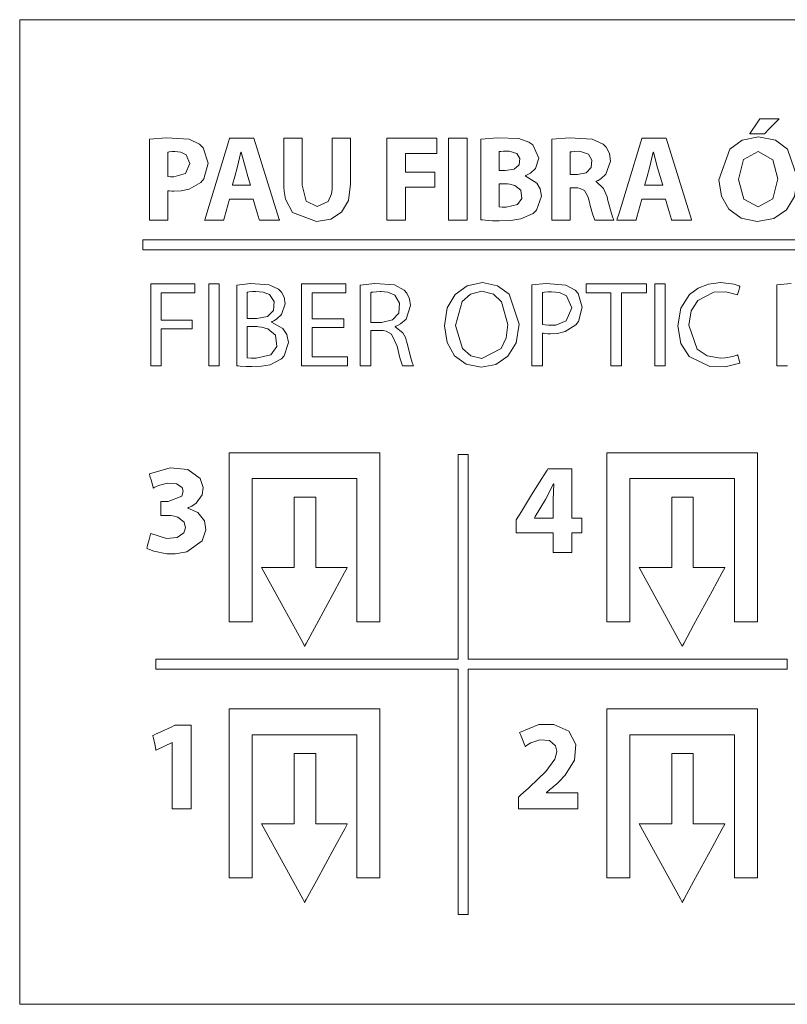
# Model space of a CAD drawing. Units: millimetres. Extents: x -60 to 60, y -48 to 48.
# Drawn here: x -40 to -21, y -20 to 5 of the extents above; entities that cross this region are included whole.
import ezdxf

# ---------------------------------------------------------------- set-up
doc = ezdxf.new("R2010")
doc.units = ezdxf.units.MM
doc.layers.add('Top$15', color=7, linetype='Continuous', true_color=0xffffff)

msp = doc.modelspace()

# ---------------------------------------------------------------- linework, layer by layer
at = {"layer": 'Top$15', "color": 7, "linetype": 'Continuous', "lineweight": 13}
msp.add_line((-39.8, -19.663), (-39.8, 4.606), dxfattribs=at)
for points in [[(39.8, 4.606), (-38.125, 4.606), (-39.748, 4.606), (-39.8, 4.606), (-39.8, 4.601), (-39.8, 4.544), (-39.8, 4.455), (-39.8, 4.252), (-39.8, 3.846), (-39.8, 3.035), (-39.8, -6.706), (-39.8, -19.694), (-39.8, -19.694), (38.125, -19.694)], [(-32.825, 1.682), (-32.825, 1.5), (-32.825, 1.1), (-32.825, 0.663), (-32.825, 0.549), (-32.825, 0.525), (-32.825, 0.52), (-32.825, 0.519), (-32.825, 0.519), (-32.825, 0.519), (-32.825, 0.519), (-32.73, 0.126), (-32.459, -0.006), (-32.183, 0.123), (-32.106, 0.311), (-32.091, 0.42), (-32.088, 0.474), (-32.088, 0.499), (-32.087, 0.51), (-32.087, 0.515), (-32.087, 0.517), (-32.087, 0.518), (-32.087, 0.518), (-32.087, 0.519), (-32.087, 0.519), (-32.087, 0.519), (-32.087, 0.519), (-32.087, 0.519), (-32.087, 0.519), (-32.087, 0.521), (-32.087, 0.526), (-32.087, 0.541), (-32.087, 0.588), (-32.087, 0.72), (-32.087, 1.053), (-32.087, 1.367), (-32.087, 1.606), (-32.087, 1.677), (-32.087, 1.681), (-32.087, 1.682), (-32.086, 1.682), (-32.083, 1.682), (-32.068, 1.682), (-31.86, 1.682), (-31.651, 1.682), (-31.636, 1.682), (-31.633, 1.682), (-31.632, 1.682), (-31.632, 1.681), (-31.632, 1.677), (-31.632, 1.608), (-31.632, 1.295), (-31.632, 0.901), (-31.632, 0.63), (-31.632, 0.565), (-31.632, 0.552), (-31.632, 0.549), (-31.632, 0.549), (-31.632, 0.549), (-31.632, 0.549), (-31.632, 0.549), (-31.689, 0.142), (-31.855, -0.145), (-32.12, -0.316), (-32.474, -0.372), (-33.07, -0.15), (-33.241, 0.181), (-33.276, 0.378), (-33.282, 0.474), (-33.284, 0.519), (-33.284, 0.539), (-33.284, 0.548), (-33.284, 0.552), (-33.284, 0.553), (-33.284, 0.554), (-33.284, 0.554), (-33.284, 0.555), (-33.284, 0.555), (-33.284, 0.555), (-33.284, 0.555), (-33.284, 0.556), (-33.284, 0.557), (-33.284, 0.563), (-33.284, 0.579), (-33.284, 0.629), (-33.284, 0.77), (-33.284, 1.118), (-33.284, 1.506), (-33.284, 1.67), (-33.284, 1.681), (-33.284, 1.682), (-33.284, 1.682), (-33.284, 1.682), (-33.284, 1.682), (-33.284, 1.682), (-33.284, 1.682), (-33.284, 1.682), (-33.284, 1.682), (-33.283, 1.682), (-33.281, 1.682), (-33.274, 1.682), (-33.254, 1.682), (-33.196, 1.682), (-33.054, 1.682), (-32.845, 1.682), (-32.826, 1.682), (-32.825, 1.682), (-32.825, 1.682), (-32.825, 1.682)], [(-34.106, 0.522), (-34.168, 0.736), (-34.231, 0.951), (-34.333, 1.34), (-34.333, 1.34), (-34.333, 1.34), (-34.336, 1.34), (-34.339, 1.34), (-34.339, 1.34), (-34.339, 1.34), (-34.339, 1.34), (-34.339, 1.34), (-34.432, 0.951), (-34.492, 0.736), (-34.547, 0.54), (-34.552, 0.523), (-34.552, 0.522), (-34.552, 0.522), (-34.552, 0.522), (-34.552, 0.522), (-34.329, 0.522), (-34.125, 0.522), (-34.107, 0.522), (-34.106, 0.522), (-34.106, 0.522), (-34.106, 0.522)], [(-27.967, 0.882), (-27.892, 0.882), (-27.836, 0.882), (-27.821, 0.882), (-27.818, 0.882), (-27.818, 0.882), (-27.818, 0.882), (-27.818, 0.882), (-27.818, 0.882), (-27.595, 0.921), (-27.473, 1.028), (-27.454, 1.184), (-27.533, 1.305), (-27.724, 1.363), (-27.86, 1.363), (-27.928, 1.357), (-27.952, 1.355), (-27.961, 1.353), (-27.964, 1.353), (-27.966, 1.353), (-27.967, 1.352), (-27.967, 1.352), (-27.967, 1.352), (-27.967, 1.352), (-27.967, 1.352), (-27.967, 1.352), (-27.967, 1.352), (-27.967, 1.352), (-27.967, 1.352), (-27.967, 1.352), (-27.967, 1.352), (-27.967, 1.352), (-27.967, 1.351), (-27.967, 1.349), (-27.967, 1.342), (-27.967, 1.321), (-27.967, 1.262), (-27.967, 1.117), (-27.967, 0.902), (-27.967, 0.883), (-27.967, 0.882), (-27.967, 0.882), (-27.967, 0.882)], [(-26.213, 0.786), (-26.123, 0.786), (-26.056, 0.786), (-26.038, 0.786), (-26.034, 0.786), (-26.034, 0.786), (-26.033, 0.786), (-26.033, 0.786), (-26.033, 0.786), (-25.818, 0.831), (-25.695, 0.956), (-25.676, 1.142), (-25.76, 1.286), (-25.958, 1.356), (-26.006, 1.358), (-26.104, 1.356), (-26.177, 1.349), (-26.199, 1.346), (-26.207, 1.344), (-26.211, 1.344), (-26.212, 1.344), (-26.213, 1.343), (-26.213, 1.343), (-26.213, 1.343), (-26.213, 1.343), (-26.213, 1.343), (-26.213, 1.343), (-26.213, 1.343), (-26.213, 1.343), (-26.213, 1.343), (-26.213, 1.343), (-26.213, 1.343), (-26.213, 1.343), (-26.213, 1.342), (-26.213, 1.339), (-26.213, 1.331), (-26.213, 1.307), (-26.213, 1.237), (-26.213, 1.064), (-26.213, 0.81), (-26.213, 0.787), (-26.213, 0.786), (-26.213, 0.786), (-26.213, 0.786)], [(-23.931, 0.522), (-23.994, 0.736), (-24.057, 0.951), (-24.159, 1.34), (-24.159, 1.34), (-24.159, 1.34), (-24.162, 1.34), (-24.164, 1.34), (-24.165, 1.34), (-24.165, 1.34), (-24.165, 1.34), (-24.165, 1.34), (-24.258, 0.951), (-24.318, 0.736), (-24.373, 0.54), (-24.378, 0.523), (-24.378, 0.522), (-24.378, 0.522), (-24.378, 0.522), (-24.378, 0.522), (-24.155, 0.522), (-23.951, 0.522), (-23.933, 0.522), (-23.932, 0.522), (-23.931, 0.522), (-23.931, 0.522)], [(-11.538, -1.076), (-30.643, -1.076), (-35.419, -1.076), (-36.613, -1.076), (-36.688, -1.076), (-36.725, -1.076), (-36.746, -1.076), (-36.755, -1.076), (-36.761, -1.076), (-36.761, -1.075), (-36.761, -1.025), (-36.761, -0.926), (-36.761, -0.826), (-36.761, -0.826), (-24.024, -0.826), (-17.656, -0.826)], [(-20.855, -3.937), (-20.857, -3.937), (-20.866, -3.937), (-20.985, -3.937), (-21.104, -3.937), (-21.113, -3.937), (-21.115, -3.937), (-21.116, -3.937), (-21.116, -3.937), (-21.116, -3.929), (-21.116, -3.806), (-21.116, -3.327), (-21.116, -2.707), (-21.116, -2.283), (-21.116, -2.002), (-21.116, -1.944), (-21.116, -1.94), (-21.116, -1.94), (-21.116, -1.94), (-20.764, -1.904)], [(-34.183, -2.771), (-34.065, -2.771), (-33.976, -2.771), (-33.953, -2.771), (-33.948, -2.771), (-33.947, -2.771), (-33.947, -2.771), (-33.947, -2.771), (-33.947, -2.771), (-33.687, -2.715), (-33.538, -2.567), (-33.517, -2.35), (-33.632, -2.178), (-33.792, -2.116), (-33.974, -2.102), (-34.058, -2.105), (-34.139, -2.113), (-34.166, -2.117), (-34.176, -2.119), (-34.18, -2.12), (-34.182, -2.12), (-34.183, -2.12), (-34.183, -2.12), (-34.183, -2.12), (-34.183, -2.12), (-34.183, -2.12), (-34.183, -2.12), (-34.183, -2.12), (-34.183, -2.12), (-34.183, -2.12), (-34.183, -2.12), (-34.183, -2.12), (-34.183, -2.121), (-34.183, -2.122), (-34.183, -2.125), (-34.183, -2.134), (-34.183, -2.163), (-34.183, -2.245), (-34.183, -2.445), (-34.183, -2.743), (-34.183, -2.769), (-34.183, -2.771), (-34.183, -2.771), (-34.183, -2.771)], [(-31.137, -2.864), (-31.003, -2.864), (-30.903, -2.864), (-30.877, -2.864), (-30.871, -2.864), (-30.87, -2.864), (-30.87, -2.864), (-30.87, -2.864), (-30.87, -2.864), (-30.87, -2.864), (-30.603, -2.803), (-30.446, -2.637), (-30.423, -2.389), (-30.543, -2.194), (-30.711, -2.121), (-30.879, -2.102), (-30.901, -2.102), (-30.995, -2.106), (-31.088, -2.116), (-31.118, -2.122), (-31.129, -2.124), (-31.134, -2.125), (-31.135, -2.126), (-31.136, -2.126), (-31.137, -2.126), (-31.137, -2.126), (-31.137, -2.126), (-31.137, -2.126), (-31.137, -2.126), (-31.137, -2.126), (-31.137, -2.126), (-31.137, -2.126), (-31.137, -2.126), (-31.137, -2.126), (-31.137, -2.127), (-31.137, -2.128), (-31.137, -2.131), (-31.137, -2.142), (-31.137, -2.175), (-31.137, -2.267), (-31.137, -2.495), (-31.137, -2.832), (-31.137, -2.862), (-31.137, -2.864), (-31.137, -2.864), (-31.137, -2.864)], [(-26.634, -7.692), (-26.634, -7.463), (-26.634, -7.234), (-26.618, -6.85), (-26.618, -6.85), (-26.618, -6.85), (-26.624, -6.85), (-26.628, -6.85), (-26.63, -6.85), (-26.63, -6.85), (-26.63, -6.85), (-26.63, -6.85), (-26.821, -7.234), (-27.079, -7.656), (-27.096, -7.684), (-27.097, -7.685), (-27.097, -7.685), (-27.097, -7.685), (-27.097, -7.685), (-27.097, -7.686), (-27.097, -7.689), (-27.097, -7.691), (-27.097, -7.692), (-27.097, -7.692), (-27.097, -7.692), (-27.097, -7.692), (-27.095, -7.692), (-27.067, -7.692), (-26.812, -7.692), (-26.648, -7.692), (-26.635, -7.692), (-26.634, -7.692), (-26.634, -7.692)], [(-27.488, -14.871), (-27.488, -14.871), (-27.488, -14.871), (-27.488, -14.87), (-27.488, -14.869), (-27.488, -14.864), (-27.488, -14.852), (-27.488, -14.815), (-27.488, -14.725), (-27.488, -14.615), (-27.488, -14.586), (-27.488, -14.58), (-27.488, -14.579), (-27.488, -14.579), (-27.488, -14.579), (-27.488, -14.579), (-27.488, -14.579), (-27.488, -14.579), (-27.488, -14.579), (-27.488, -14.579), (-27.488, -14.579), (-27.488, -14.579), (-27.488, -14.579), (-27.487, -14.578), (-27.486, -14.577), (-27.482, -14.573), (-27.47, -14.563), (-27.437, -14.532), (-27.355, -14.458), (-27.254, -14.367), (-27.228, -14.344), (-27.223, -14.338), (-27.221, -14.337), (-27.221, -14.337), (-27.221, -14.337), (-27.221, -14.337), (-27.221, -14.337), (-26.811, -13.946), (-26.59, -13.643), (-26.545, -13.461), (-26.545, -13.445), (-26.576, -13.316), (-26.723, -13.185), (-26.966, -13.165), (-27.187, -13.241), (-27.269, -13.29), (-27.302, -13.313), (-27.316, -13.323), (-27.321, -13.327), (-27.324, -13.329), (-27.325, -13.33), (-27.326, -13.33), (-27.326, -13.33), (-27.326, -13.33), (-27.326, -13.331), (-27.326, -13.331), (-27.326, -13.331), (-27.326, -13.331), (-27.326, -13.331), (-27.326, -13.33), (-27.326, -13.33), (-27.326, -13.33), (-27.327, -13.328), (-27.329, -13.323), (-27.335, -13.308), (-27.352, -13.264), (-27.394, -13.157), (-27.441, -13.038), (-27.461, -12.988), (-27.462, -12.985), (-27.463, -12.984), (-27.463, -12.984), (-27.463, -12.984), (-26.988, -12.788), (-26.621, -12.784), (-26.249, -12.955), (-26.074, -13.284), (-26.106, -13.667), (-26.339, -14.039), (-26.485, -14.192), (-26.555, -14.257), (-26.586, -14.286), (-26.6, -14.299), (-26.607, -14.304), (-26.609, -14.307), (-26.61, -14.308), (-26.611, -14.308), (-26.611, -14.309), (-26.611, -14.309), (-26.611, -14.309), (-26.611, -14.309), (-26.611, -14.309), (-26.612, -14.309), (-26.612, -14.309), (-26.613, -14.31), (-26.616, -14.313), (-26.625, -14.32), (-26.651, -14.342), (-26.714, -14.394), (-26.8, -14.466), (-26.802, -14.467), (-26.802, -14.467), (-26.802, -14.467), (-26.802, -14.467), (-26.802, -14.467), (-26.802, -14.468), (-26.802, -14.473), (-26.802, -14.473), (-26.802, -14.474), (-26.802, -14.474), (-26.802, -14.474), (-26.802, -14.474), (-26.791, -14.474), (-26.453, -14.474), (-26.065, -14.474), (-26.026, -14.474), (-26.024, -14.478), (-26.024, -14.491), (-26.024, -14.658), (-26.024, -14.84), (-26.024, -14.869), (-26.024, -14.871), (-26.024, -14.871), (-26.04, -14.871), (-26.334, -14.871), (-26.824, -14.871), (-27.185, -14.871), (-27.432, -14.871), (-27.484, -14.871), (-27.488, -14.871)]]:
    msp.add_lwpolyline(points, dxfattribs=at)
for points in [[(-21.053, 2.162), (-21.292, 1.921), (-21.419, 1.793), (-21.579, 1.793), (-21.748, 1.793), (-21.78, 1.793), (-21.783, 1.793), (-21.784, 1.793), (-21.784, 1.793), (-21.784, 1.793), (-21.784, 1.793), (-21.784, 1.793), (-21.784, 1.793), (-21.784, 1.793), (-21.784, 1.793), (-21.784, 1.793), (-21.781, 1.798), (-21.773, 1.81), (-21.603, 2.059), (-21.532, 2.162), (-21.355, 2.162), (-21.053, 2.162)], [(-20.603, 0.693), (-20.675, 0.247), (-20.878, -0.088), (-21.191, -0.298), (-21.596, -0.372), (-21.997, -0.292), (-22.296, -0.073), (-22.482, 0.253), (-22.546, 0.657), (-22.278, 1.413), (-21.968, 1.635), (-21.563, 1.715), (-21.151, 1.634), (-20.85, 1.413), (-20.603, 0.693)], [(-36.597, 1.655), (-36.174, 1.694), (-35.616, 1.657), (-35.362, 1.535), (-35.274, 1.447), (-35.146, 1.068), (-35.252, 0.683), (-35.332, 0.588), (-35.618, 0.426), (-35.817, 0.385), (-35.999, 0.375), (-36.047, 0.376), (-36.105, 0.379), (-36.128, 0.382), (-36.137, 0.383), (-36.141, 0.383), (-36.143, 0.384), (-36.144, 0.384), (-36.144, 0.384), (-36.144, 0.384), (-36.144, 0.384), (-36.145, 0.384), (-36.145, 0.384), (-36.145, 0.384), (-36.145, 0.384), (-36.145, 0.384), (-36.145, 0.384), (-36.145, 0.384), (-36.145, 0.383), (-36.145, 0.38), (-36.145, 0.373), (-36.145, 0.35), (-36.145, 0.283), (-36.145, 0.109), (-36.145, -0.226), (-36.145, -0.315), (-36.145, -0.339), (-36.145, -0.339), (-36.145, -0.339), (-36.145, -0.339), (-36.152, -0.339), (-36.25, -0.339), (-36.518, -0.339), (-36.596, -0.339), (-36.597, -0.339), (-36.597, -0.339), (-36.597, -0.339), (-36.597, -0.339), (-36.597, -0.339), (-36.597, -0.339), (-36.597, -0.339), (-36.597, -0.338), (-36.597, -0.324), (-36.597, 0.062), (-36.597, 0.734), (-36.597, 1.233), (-36.597, 1.578), (-36.597, 1.65), (-36.597, 1.655)], [(-34.618, 0.18), (-34.743, -0.269), (-34.758, -0.325), (-34.762, -0.339), (-34.762, -0.339), (-34.777, -0.339), (-34.806, -0.339), (-34.923, -0.339), (-35.155, -0.339), (-35.221, -0.339), (-35.233, -0.339), (-35.236, -0.339), (-35.226, -0.306), (-35.183, -0.165), (-34.953, 0.587), (-34.647, 1.589), (-34.621, 1.672), (-34.618, 1.682), (-34.607, 1.682), (-34.585, 1.682), (-34.541, 1.682), (-34.366, 1.682), (-34.192, 1.682), (-34.104, 1.682), (-34.061, 1.682), (-34.039, 1.682), (-34.019, 1.682), (-34.018, 1.681), (-33.397, -0.321), (-33.392, -0.337), (-33.392, -0.338), (-33.392, -0.339), (-33.395, -0.339), (-33.461, -0.339), (-33.723, -0.339), (-33.81, -0.339), (-33.854, -0.339), (-33.876, -0.339), (-33.884, -0.339), (-33.888, -0.325), (-33.938, -0.158), (-34.005, 0.065), (-34.039, 0.176), (-34.04, 0.18), (-34.05, 0.18), (-34.065, 0.18), (-34.094, 0.18), (-34.152, 0.18), (-34.618, 0.18)], [(-30.741, 1.682), (-30.111, 1.682), (-29.796, 1.682), (-29.639, 1.682), (-29.506, 1.682), (-29.506, 1.658), (-29.506, 1.343), (-29.506, 1.316), (-29.506, 1.307), (-29.536, 1.307), (-29.576, 1.307), (-30.135, 1.307), (-30.275, 1.307), (-30.281, 1.307), (-30.282, 1.307), (-30.282, 1.303), (-30.282, 1.268), (-30.282, 1.081), (-30.282, 0.871), (-30.282, 0.853), (-30.282, 0.846), (-30.277, 0.846), (-30.238, 0.846), (-30.144, 0.846), (-29.585, 0.846), (-29.561, 0.846), (-29.557, 0.846), (-29.557, 0.846), (-29.557, 0.844), (-29.557, 0.827), (-29.557, 0.687), (-29.557, 0.5), (-29.557, 0.477), (-29.557, 0.475), (-29.557, 0.474), (-29.557, 0.474), (-29.562, 0.474), (-29.593, 0.474), (-29.966, 0.474), (-30.246, 0.474), (-30.281, 0.474), (-30.282, 0.474), (-30.282, 0.469), (-30.282, 0.463), (-30.282, 0.417), (-30.282, 0.168), (-30.282, -0.112), (-30.282, -0.322), (-30.282, -0.331), (-30.282, -0.339), (-30.283, -0.339), (-30.336, -0.339), (-30.522, -0.339), (-30.732, -0.339), (-30.741, -0.339), (-30.741, -0.339), (-30.741, -0.313), (-30.741, -0.278), (-30.741, 0.562), (-30.741, 1.682)], [(-28.759, 1.682), (-28.759, -0.178), (-28.759, -0.333), (-28.759, -0.337), (-28.759, -0.338), (-28.759, -0.339), (-28.76, -0.339), (-28.782, -0.339), (-28.811, -0.339), (-28.869, -0.339), (-28.985, -0.339), (-29.063, -0.339), (-29.14, -0.339), (-29.218, -0.339), (-29.218, -0.339), (-29.218, 1.521), (-29.218, 1.676), (-29.218, 1.682), (-29.217, 1.682), (-29.195, 1.682), (-29.166, 1.682), (-29.108, 1.682), (-28.992, 1.682), (-28.759, 1.682)], [(-28.42, 1.655), (-28.001, 1.694), (-27.482, 1.673), (-27.233, 1.583), (-27.135, 1.515), (-26.99, 1.187), (-27.071, 0.936), (-27.19, 0.822), (-27.26, 0.782), (-27.294, 0.767), (-27.31, 0.76), (-27.317, 0.758), (-27.32, 0.757), (-27.322, 0.756), (-27.322, 0.756), (-27.323, 0.756), (-27.323, 0.756), (-27.323, 0.756), (-27.323, 0.756), (-27.323, 0.756), (-27.323, 0.756), (-27.323, 0.756), (-27.323, 0.756), (-27.323, 0.755), (-27.323, 0.755), (-27.323, 0.754), (-27.323, 0.753), (-27.323, 0.751), (-27.323, 0.75), (-27.323, 0.75), (-27.323, 0.75), (-27.323, 0.75), (-27.035, 0.575), (-26.951, 0.431), (-26.921, 0.252), (-27.045, -0.093), (-27.131, -0.177), (-27.433, -0.312), (-27.682, -0.35), (-27.965, -0.36), (-28.135, -0.355), (-28.315, -0.342), (-28.378, -0.335), (-28.402, -0.332), (-28.412, -0.331), (-28.417, -0.33), (-28.419, -0.33), (-28.419, -0.33), (-28.42, -0.33), (-28.42, -0.33), (-28.42, -0.33), (-28.42, -0.33), (-28.42, -0.33), (-28.42, -0.33), (-28.42, -0.33), (-28.42, -0.33), (-28.42, -0.329), (-28.42, -0.328), (-28.42, -0.325), (-28.42, -0.316), (-28.42, -0.287), (-28.42, -0.199), (-28.42, 0.05), (-28.42, 0.663), (-28.42, 1.195), (-28.42, 1.57), (-28.42, 1.649), (-28.42, 1.655), (-28.42, 1.655), (-28.42, 1.655), (-28.42, 1.655)], [(-26.666, 1.655), (-26.234, 1.694), (-25.672, 1.66), (-25.404, 1.538), (-25.324, 1.458), (-25.245, 1.306), (-25.218, 1.115), (-25.331, 0.794), (-25.461, 0.676), (-25.524, 0.639), (-25.552, 0.626), (-25.565, 0.621), (-25.57, 0.619), (-25.573, 0.619), (-25.574, 0.618), (-25.574, 0.618), (-25.574, 0.618), (-25.575, 0.618), (-25.575, 0.618), (-25.575, 0.618), (-25.575, 0.618), (-25.575, 0.618), (-25.575, 0.618), (-25.575, 0.618), (-25.575, 0.618), (-25.575, 0.617), (-25.575, 0.616), (-25.575, 0.613), (-25.575, 0.61), (-25.575, 0.609), (-25.575, 0.609), (-25.575, 0.609), (-25.575, 0.609), (-25.391, 0.444), (-25.305, 0.231), (-25.282, 0.148), (-25.195, -0.177), (-25.162, -0.284), (-25.149, -0.318), (-25.144, -0.33), (-25.142, -0.335), (-25.141, -0.337), (-25.14, -0.338), (-25.14, -0.338), (-25.14, -0.339), (-25.14, -0.339), (-25.14, -0.339), (-25.14, -0.339), (-25.14, -0.339), (-25.14, -0.339), (-25.14, -0.339), (-25.14, -0.339), (-25.14, -0.339), (-25.141, -0.339), (-25.143, -0.339), (-25.15, -0.339), (-25.171, -0.339), (-25.229, -0.339), (-25.374, -0.339), (-25.535, -0.339), (-25.608, -0.339), (-25.664, -0.189), (-25.721, 0.019), (-25.749, 0.132), (-25.779, 0.245), (-25.862, 0.387), (-25.966, 0.443), (-26.024, 0.453), (-26.052, 0.455), (-26.065, 0.456), (-26.071, 0.456), (-26.073, 0.456), (-26.074, 0.456), (-26.075, 0.456), (-26.075, 0.456), (-26.075, 0.456), (-26.075, 0.456), (-26.075, 0.456), (-26.075, 0.456), (-26.075, 0.456), (-26.076, 0.456), (-26.076, 0.456), (-26.078, 0.456), (-26.084, 0.456), (-26.102, 0.456), (-26.144, 0.456), (-26.192, 0.456), (-26.212, 0.456), (-26.213, 0.456), (-26.213, 0.456), (-26.213, 0.456), (-26.213, 0.456), (-26.213, 0.456), (-26.213, 0.456), (-26.213, 0.456), (-26.213, 0.456), (-26.213, 0.455), (-26.213, 0.454), (-26.213, 0.45), (-26.213, 0.439), (-26.213, 0.403), (-26.213, 0.304), (-26.213, 0.059), (-26.213, -0.215), (-26.213, -0.33), (-26.213, -0.338), (-26.213, -0.339), (-26.213, -0.339), (-26.213, -0.339), (-26.213, -0.339), (-26.213, -0.339), (-26.213, -0.339), (-26.213, -0.339), (-26.213, -0.339), (-26.214, -0.339), (-26.214, -0.339), (-26.217, -0.339), (-26.223, -0.339), (-26.243, -0.339), (-26.3, -0.339), (-26.44, -0.339), (-26.595, -0.339), (-26.661, -0.339), (-26.666, -0.339), (-26.666, -0.339), (-26.666, -0.339), (-26.666, -0.339), (-26.666, -0.339), (-26.666, -0.339), (-26.666, -0.339), (-26.666, -0.339), (-26.666, -0.338), (-26.666, -0.337), (-26.666, -0.334), (-26.666, -0.325), (-26.666, -0.295), (-26.666, -0.207), (-26.666, 0.043), (-26.666, 0.658), (-26.666, 1.193), (-26.666, 1.569), (-26.666, 1.649), (-26.666, 1.655), (-26.666, 1.655)], [(-24.444, 0.18), (-24.569, -0.269), (-24.584, -0.325), (-24.588, -0.339), (-24.588, -0.339), (-24.603, -0.339), (-24.632, -0.339), (-24.749, -0.339), (-24.981, -0.339), (-25.047, -0.339), (-25.059, -0.339), (-25.062, -0.339), (-25.052, -0.306), (-25.009, -0.165), (-24.779, 0.587), (-24.473, 1.589), (-24.447, 1.672), (-24.444, 1.682), (-24.432, 1.682), (-24.411, 1.682), (-24.367, 1.682), (-24.192, 1.682), (-24.018, 1.682), (-23.93, 1.682), (-23.887, 1.682), (-23.865, 1.682), (-23.844, 1.682), (-23.844, 1.681), (-23.223, -0.321), (-23.218, -0.337), (-23.218, -0.338), (-23.218, -0.339), (-23.221, -0.339), (-23.287, -0.339), (-23.549, -0.339), (-23.636, -0.339), (-23.68, -0.339), (-23.702, -0.339), (-23.71, -0.339), (-23.714, -0.325), (-23.764, -0.158), (-23.831, 0.065), (-23.864, 0.176), (-23.865, 0.18), (-23.876, 0.18), (-23.891, 0.18), (-23.92, 0.18), (-23.978, 0.18), (-24.444, 0.18)], [(-36.145, 0.738), (-36.078, 0.728), (-35.992, 0.726), (-35.704, 0.813), (-35.599, 1.056), (-35.692, 1.274), (-35.82, 1.337), (-35.972, 1.352), (-36.04, 1.35), (-36.108, 1.342), (-36.13, 1.338), (-36.139, 1.336), (-36.142, 1.335), (-36.143, 1.335), (-36.144, 1.335), (-36.144, 1.334), (-36.144, 1.334), (-36.144, 1.334), (-36.145, 1.334), (-36.145, 1.334), (-36.145, 1.334), (-36.145, 1.334), (-36.145, 1.334), (-36.145, 1.334), (-36.145, 1.334), (-36.145, 1.334), (-36.145, 1.333), (-36.145, 1.33), (-36.145, 1.321), (-36.145, 1.295), (-36.145, 1.22), (-36.145, 1.036), (-36.145, 0.763), (-36.145, 0.739), (-36.145, 0.738), (-36.145, 0.738), (-36.145, 0.738)], [(-22.063, 0.666), (-21.932, 0.18), (-21.572, -0.009), (-21.213, 0.187), (-21.086, 0.678), (-21.212, 1.151), (-21.575, 1.352), (-21.935, 1.156), (-22.063, 0.666)], [(-27.967, -0.015), (-27.891, -0.02), (-27.79, -0.021), (-27.518, 0.045), (-27.409, 0.196), (-27.433, 0.4), (-27.581, 0.518), (-27.703, 0.548), (-27.763, 0.553), (-27.79, 0.555), (-27.802, 0.555), (-27.807, 0.555), (-27.81, 0.555), (-27.811, 0.555), (-27.811, 0.555), (-27.811, 0.555), (-27.811, 0.555), (-27.811, 0.555), (-27.812, 0.555), (-27.812, 0.555), (-27.812, 0.555), (-27.813, 0.555), (-27.815, 0.555), (-27.822, 0.555), (-27.841, 0.555), (-27.889, 0.555), (-27.943, 0.555), (-27.966, 0.555), (-27.967, 0.555), (-27.967, 0.555), (-27.967, 0.555), (-27.967, 0.555), (-27.967, 0.555), (-27.967, 0.555), (-27.967, 0.555), (-27.967, 0.554), (-27.967, 0.553), (-27.967, 0.551), (-27.967, 0.542), (-27.967, 0.517), (-27.967, 0.446), (-27.967, 0.27), (-27.967, 0.01), (-27.967, -0.013), (-27.967, -0.015), (-27.967, -0.015), (-27.967, -0.015)], [(-36.567, -1.916), (-35.599, -1.916), (-35.531, -1.916), (-35.48, -1.916), (-35.479, -1.916), (-35.479, -1.933), (-35.479, -1.978), (-35.479, -2.114), (-35.479, -2.126), (-35.479, -2.135), (-35.481, -2.135), (-35.503, -2.135), (-35.912, -2.135), (-36.116, -2.135), (-36.218, -2.135), (-36.306, -2.135), (-36.306, -2.149), (-36.306, -2.422), (-36.306, -2.694), (-36.306, -2.796), (-36.306, -2.807), (-36.266, -2.807), (-36.215, -2.807), (-35.602, -2.807), (-35.557, -2.807), (-35.542, -2.807), (-35.542, -2.809), (-35.542, -2.86), (-35.542, -2.928), (-35.542, -3.019), (-35.542, -3.023), (-35.561, -3.023), (-35.583, -3.023), (-35.629, -3.023), (-35.992, -3.023), (-36.264, -3.023), (-36.287, -3.023), (-36.304, -3.023), (-36.306, -3.023), (-36.306, -3.026), (-36.306, -3.071), (-36.306, -3.313), (-36.306, -3.858), (-36.306, -3.926), (-36.306, -3.932), (-36.306, -3.937), (-36.307, -3.937), (-36.318, -3.937), (-36.409, -3.937), (-36.545, -3.937), (-36.567, -3.937), (-36.567, -3.934), (-36.567, -3.925), (-36.567, -3.823), (-36.567, -3.006), (-36.567, -1.916)], [(-34.873, -1.916), (-34.873, -3.627), (-34.873, -3.788), (-34.873, -3.868), (-34.873, -3.928), (-34.873, -3.937), (-34.874, -3.937), (-34.884, -3.937), (-34.991, -3.937), (-35.134, -3.937), (-35.134, -3.937), (-35.134, -2.796), (-35.134, -1.941), (-35.134, -1.927), (-35.134, -1.917), (-35.134, -1.916), (-35.132, -1.916), (-35.123, -1.916), (-35.016, -1.916), (-34.873, -1.916)], [(-34.444, -1.943), (-34.103, -1.904), (-33.639, -1.936), (-33.413, -2.048), (-33.342, -2.115), (-33.27, -2.243), (-33.245, -2.405), (-33.336, -2.671), (-33.459, -2.785), (-33.527, -2.824), (-33.56, -2.838), (-33.575, -2.844), (-33.581, -2.847), (-33.584, -2.848), (-33.586, -2.848), (-33.586, -2.849), (-33.586, -2.849), (-33.587, -2.849), (-33.587, -2.849), (-33.587, -2.849), (-33.587, -2.849), (-33.587, -2.849), (-33.587, -2.849), (-33.587, -2.849), (-33.587, -2.849), (-33.587, -2.849), (-33.587, -2.85), (-33.587, -2.852), (-33.587, -2.854), (-33.587, -2.855), (-33.587, -2.855), (-33.587, -2.855), (-33.587, -2.855), (-33.306, -3.014), (-33.208, -3.163), (-33.17, -3.361), (-33.271, -3.686), (-33.341, -3.766), (-33.619, -3.909), (-33.836, -3.946), (-34.071, -3.955), (-34.208, -3.951), (-34.356, -3.941), (-34.408, -3.936), (-34.429, -3.933), (-34.438, -3.932), (-34.441, -3.931), (-34.443, -3.931), (-34.444, -3.931), (-34.444, -3.931), (-34.444, -3.931), (-34.444, -3.931), (-34.444, -3.931), (-34.444, -3.931), (-34.444, -3.931), (-34.444, -3.931), (-34.444, -3.931), (-34.444, -3.931), (-34.444, -3.93), (-34.444, -3.927), (-34.444, -3.917), (-34.444, -3.888), (-34.444, -3.8), (-34.444, -3.551), (-34.444, -2.937), (-34.444, -2.404), (-34.444, -2.029), (-34.444, -1.949), (-34.444, -1.944), (-34.444, -1.943), (-34.444, -1.943), (-34.444, -1.943)], [(-31.8, -2.99), (-32.247, -2.99), (-32.583, -2.99), (-32.585, -2.99), (-32.585, -3.001), (-32.585, -3.015), (-32.585, -3.043), (-32.585, -3.099), (-32.585, -3.397), (-32.585, -3.621), (-32.585, -3.705), (-32.585, -3.716), (-32.585, -3.718), (-32.577, -3.718), (-32.514, -3.718), (-32.011, -3.718), (-31.759, -3.718), (-31.712, -3.718), (-31.71, -3.718), (-31.71, -3.732), (-31.71, -3.92), (-31.71, -3.936), (-31.71, -3.937), (-31.714, -3.937), (-31.777, -3.937), (-31.861, -3.937), (-32.364, -3.937), (-32.616, -3.937), (-32.742, -3.937), (-32.846, -3.937), (-32.846, -3.916), (-32.846, -2.909), (-32.846, -2.405), (-32.846, -2.153), (-32.846, -2.028), (-32.846, -1.916), (-32.831, -1.916), (-31.825, -1.916), (-31.762, -1.916), (-31.756, -1.916), (-31.755, -1.916), (-31.755, -1.93), (-31.755, -2.014), (-31.755, -2.077), (-31.755, -2.109), (-31.755, -2.135), (-31.759, -2.135), (-32.137, -2.135), (-32.585, -2.135), (-32.585, -2.135), (-32.585, -2.162), (-32.585, -2.19), (-32.585, -2.246), (-32.585, -2.358), (-32.585, -2.582), (-32.585, -2.731), (-32.585, -2.773), (-32.585, -2.774), (-32.579, -2.774), (-32.572, -2.774), (-32.404, -2.774), (-32.18, -2.774), (-31.845, -2.774), (-31.803, -2.774), (-31.8, -2.774), (-31.8, -2.774), (-31.8, -2.785), (-31.8, -2.841), (-31.8, -2.99)], [(-31.398, -1.943), (-31.033, -1.904), (-30.547, -1.941), (-30.312, -2.066), (-30.244, -2.142), (-30.177, -2.284), (-30.153, -2.45), (-30.264, -2.781), (-30.402, -2.903), (-30.474, -2.942), (-30.507, -2.956), (-30.522, -2.961), (-30.529, -2.964), (-30.532, -2.965), (-30.533, -2.965), (-30.534, -2.965), (-30.534, -2.966), (-30.534, -2.966), (-30.534, -2.966), (-30.534, -2.966), (-30.534, -2.966), (-30.534, -2.966), (-30.534, -2.966), (-30.534, -2.966), (-30.534, -2.966), (-30.534, -2.966), (-30.534, -2.967), (-30.534, -2.97), (-30.534, -2.973), (-30.534, -2.975), (-30.534, -2.975), (-30.534, -2.975), (-30.534, -2.975), (-30.345, -3.12), (-30.282, -3.238), (-30.237, -3.382), (-30.237, -3.382), (-30.141, -3.769), (-30.107, -3.879), (-30.092, -3.915), (-30.086, -3.928), (-30.084, -3.933), (-30.082, -3.935), (-30.082, -3.936), (-30.082, -3.937), (-30.082, -3.937), (-30.082, -3.937), (-30.081, -3.937), (-30.081, -3.937), (-30.081, -3.937), (-30.081, -3.937), (-30.081, -3.937), (-30.082, -3.937), (-30.082, -3.937), (-30.082, -3.937), (-30.083, -3.937), (-30.087, -3.937), (-30.099, -3.937), (-30.133, -3.937), (-30.216, -3.937), (-30.309, -3.937), (-30.351, -3.937), (-30.418, -3.738), (-30.486, -3.454), (-30.486, -3.454), (-30.622, -3.157), (-30.752, -3.082), (-30.826, -3.067), (-30.861, -3.063), (-30.878, -3.062), (-30.885, -3.062), (-30.888, -3.062), (-30.89, -3.062), (-30.89, -3.062), (-30.891, -3.062), (-30.891, -3.062), (-30.891, -3.062), (-30.891, -3.062), (-30.891, -3.062), (-30.891, -3.062), (-30.891, -3.062), (-30.891, -3.062), (-30.893, -3.062), (-30.896, -3.062), (-30.907, -3.062), (-30.938, -3.062), (-31.014, -3.062), (-31.098, -3.062), (-31.134, -3.062), (-31.137, -3.062), (-31.137, -3.062), (-31.137, -3.062), (-31.137, -3.062), (-31.137, -3.062), (-31.137, -3.062), (-31.137, -3.062), (-31.137, -3.062), (-31.137, -3.062), (-31.137, -3.064), (-31.137, -3.068), (-31.137, -3.081), (-31.137, -3.119), (-31.137, -3.229), (-31.137, -3.499), (-31.137, -3.8), (-31.137, -3.927), (-31.137, -3.936), (-31.137, -3.937), (-31.137, -3.937), (-31.137, -3.937), (-31.137, -3.937), (-31.137, -3.937), (-31.137, -3.937), (-31.137, -3.937), (-31.137, -3.937), (-31.137, -3.937), (-31.139, -3.937), (-31.143, -3.937), (-31.154, -3.937), (-31.187, -3.937), (-31.267, -3.937), (-31.357, -3.937), (-31.395, -3.937), (-31.397, -3.937), (-31.398, -3.937), (-31.398, -3.937), (-31.398, -3.937), (-31.398, -3.937), (-31.398, -3.937), (-31.398, -3.937), (-31.398, -3.937), (-31.398, -3.936), (-31.398, -3.933), (-31.398, -3.923), (-31.398, -3.894), (-31.398, -3.805), (-31.398, -3.556), (-31.398, -2.94), (-31.398, -2.406), (-31.398, -2.029), (-31.398, -1.949), (-31.398, -1.944), (-31.398, -1.943)], [(-27.473, -2.906), (-27.547, -3.365), (-27.749, -3.699), (-28.047, -3.902), (-28.411, -3.97), (-28.778, -3.896), (-29.066, -3.687), (-29.253, -3.363), (-29.32, -2.945), (-29.249, -2.508), (-29.053, -2.173), (-28.755, -1.959), (-28.381, -1.883), (-28.006, -1.959), (-27.72, -2.17), (-27.473, -2.906)], [(-27.161, -1.94), (-26.809, -1.904), (-26.325, -1.945), (-26.093, -2.069), (-26.019, -2.15), (-25.917, -2.492), (-26.005, -2.838), (-26.072, -2.924), (-26.337, -3.09), (-26.527, -3.135), (-26.704, -3.146), (-26.767, -3.144), (-26.845, -3.138), (-26.876, -3.133), (-26.89, -3.13), (-26.895, -3.129), (-26.898, -3.128), (-26.899, -3.128), (-26.9, -3.128), (-26.9, -3.128), (-26.9, -3.128), (-26.9, -3.128), (-26.9, -3.128), (-26.9, -3.128), (-26.9, -3.128), (-26.9, -3.128), (-26.9, -3.128), (-26.9, -3.128), (-26.9, -3.129), (-26.9, -3.133), (-26.9, -3.143), (-26.9, -3.176), (-26.9, -3.268), (-26.9, -3.499), (-26.9, -3.884), (-26.9, -3.934), (-26.9, -3.937), (-26.9, -3.937), (-26.901, -3.937), (-26.902, -3.937), (-26.911, -3.937), (-27.03, -3.937), (-27.15, -3.937), (-27.158, -3.937), (-27.16, -3.937), (-27.161, -3.937), (-27.161, -3.937), (-27.161, -3.929), (-27.161, -3.806), (-27.161, -3.327), (-27.161, -2.707), (-27.161, -2.283), (-27.161, -2.002), (-27.161, -1.944), (-27.161, -1.94), (-27.161, -1.94)], [(-25.209, -2.138), (-25.538, -2.138), (-25.786, -2.138), (-25.806, -2.138), (-25.822, -2.138), (-25.823, -2.138), (-25.823, -2.134), (-25.823, -2.093), (-25.823, -1.928), (-25.823, -1.922), (-25.823, -1.916), (-25.823, -1.916), (-25.823, -1.916), (-25.822, -1.916), (-25.781, -1.916), (-25.039, -1.916), (-24.668, -1.916), (-24.482, -1.916), (-24.343, -1.916), (-24.327, -1.916), (-24.327, -1.947), (-24.327, -2.132), (-24.327, -2.138), (-24.329, -2.138), (-24.352, -2.138), (-24.383, -2.138), (-24.63, -2.138), (-24.795, -2.138), (-24.878, -2.138), (-24.94, -2.138), (-24.945, -2.138), (-24.945, -2.138), (-24.945, -2.153), (-24.945, -2.483), (-24.945, -3.362), (-24.945, -3.692), (-24.945, -3.816), (-24.945, -3.878), (-24.945, -3.908), (-24.945, -3.937), (-24.947, -3.937), (-25.029, -3.937), (-25.122, -3.937), (-25.169, -3.937), (-25.209, -3.937), (-25.209, -3.931), (-25.209, -3.869), (-25.209, -3.127), (-25.209, -2.138)], [(-23.868, -1.916), (-23.868, -3.627), (-23.868, -3.788), (-23.868, -3.868), (-23.868, -3.928), (-23.868, -3.937), (-23.87, -3.937), (-23.88, -3.937), (-23.987, -3.937), (-24.129, -3.937), (-24.129, -3.937), (-24.129, -2.796), (-24.129, -1.941), (-24.129, -1.927), (-24.129, -1.917), (-24.129, -1.916), (-24.127, -1.916), (-24.118, -1.916), (-24.011, -1.916), (-23.868, -1.916)], [(-22.027, -3.871), (-22.387, -3.959), (-22.767, -3.95), (-23.274, -3.704), (-23.484, -3.384), (-23.559, -2.945), (-23.483, -2.512), (-23.267, -2.177), (-23.056, -2.018), (-22.8, -1.918), (-22.504, -1.883), (-22.168, -1.921), (-22.074, -1.951), (-22.044, -1.964), (-22.032, -1.969), (-22.028, -1.971), (-22.026, -1.972), (-22.025, -1.973), (-22.025, -1.973), (-22.024, -1.973), (-22.024, -1.973), (-22.024, -1.973), (-22.024, -1.973), (-22.024, -1.973), (-22.024, -1.973), (-22.024, -1.973), (-22.024, -1.973), (-22.024, -1.973), (-22.024, -1.974), (-22.025, -1.975), (-22.026, -1.978), (-22.028, -1.987), (-22.036, -2.014), (-22.056, -2.08), (-22.085, -2.177), (-22.087, -2.186), (-22.087, -2.186), (-22.087, -2.186), (-22.087, -2.186), (-22.087, -2.186), (-22.087, -2.186), (-22.374, -2.108), (-22.665, -2.116), (-23.067, -2.32), (-23.227, -2.581), (-23.284, -2.936), (-23.08, -3.527), (-22.836, -3.691), (-22.507, -3.748), (-22.388, -3.742), (-22.202, -3.708), (-22.13, -3.685), (-22.102, -3.674), (-22.09, -3.669), (-22.085, -3.666), (-22.083, -3.665), (-22.082, -3.665), (-22.082, -3.664), (-22.081, -3.664), (-22.081, -3.664), (-22.081, -3.664), (-22.081, -3.664), (-22.081, -3.664), (-22.081, -3.664), (-22.081, -3.664), (-22.081, -3.664), (-22.081, -3.664), (-22.081, -3.665), (-22.081, -3.666), (-22.08, -3.669), (-22.078, -3.678), (-22.071, -3.704), (-22.054, -3.768), (-22.03, -3.862), (-22.028, -3.871), (-22.027, -3.871), (-22.027, -3.871), (-22.027, -3.871)], [(-29.041, -2.939), (-28.873, -3.51), (-28.67, -3.69), (-28.396, -3.757), (-27.917, -3.51), (-27.792, -3.242), (-27.749, -2.918), (-27.908, -2.356), (-28.109, -2.168), (-28.393, -2.096), (-28.677, -2.165), (-28.879, -2.351), (-29.041, -2.939)], [(-26.9, -2.915), (-26.829, -2.928), (-26.746, -2.934), (-26.572, -2.929), (-26.313, -2.824), (-26.177, -2.504), (-26.308, -2.206), (-26.479, -2.127), (-26.674, -2.108), (-26.76, -2.111), (-26.85, -2.12), (-26.881, -2.125), (-26.892, -2.127), (-26.897, -2.128), (-26.898, -2.129), (-26.899, -2.129), (-26.9, -2.129), (-26.9, -2.129), (-26.9, -2.129), (-26.9, -2.129), (-26.9, -2.129), (-26.9, -2.129), (-26.9, -2.129), (-26.9, -2.129), (-26.9, -2.129), (-26.9, -2.129), (-26.9, -2.13), (-26.9, -2.131), (-26.9, -2.135), (-26.9, -2.146), (-26.9, -2.181), (-26.9, -2.279), (-26.9, -2.522), (-26.9, -2.881), (-26.9, -2.912), (-26.9, -2.914), (-26.9, -2.915), (-26.9, -2.915)], [(-34.183, -3.739), (-34.09, -3.749), (-33.964, -3.751), (-33.604, -3.665), (-33.457, -3.46), (-33.487, -3.181), (-33.677, -3.019), (-33.831, -2.978), (-33.906, -2.971), (-33.94, -2.969), (-33.956, -2.969), (-33.962, -2.969), (-33.965, -2.969), (-33.967, -2.969), (-33.967, -2.969), (-33.967, -2.969), (-33.967, -2.969), (-33.968, -2.969), (-33.968, -2.969), (-33.968, -2.969), (-33.968, -2.969), (-33.968, -2.969), (-33.969, -2.969), (-33.972, -2.969), (-33.982, -2.969), (-34.009, -2.969), (-34.075, -2.969), (-34.15, -2.969), (-34.181, -2.969), (-34.183, -2.969), (-34.183, -2.969), (-34.183, -2.969), (-34.183, -2.969), (-34.183, -2.969), (-34.183, -2.969), (-34.183, -2.969), (-34.183, -2.969), (-34.183, -2.97), (-34.183, -2.974), (-34.183, -2.985), (-34.183, -3.02), (-34.183, -3.116), (-34.183, -3.354), (-34.183, -3.706), (-34.183, -3.737), (-34.183, -3.739), (-34.183, -3.739), (-34.183, -3.739)], [(-20.856, -11.174), (-25.117, -11.174), (-28.312, -11.174), (-28.578, -11.174), (-28.728, -11.174), (-28.728, -11.058), (-28.728, -10.525), (-28.728, -7.685), (-28.728, -6.738), (-28.728, -6.205), (-28.728, -6.156), (-28.728, -6.134), (-28.728, -6.129), (-28.728, -6.126), (-28.728, -6.126), (-28.728, -6.125), (-28.728, -6.125), (-28.729, -6.125), (-28.736, -6.125), (-28.825, -6.125), (-28.914, -6.125), (-28.978, -6.125), (-28.978, -6.15), (-28.978, -6.239), (-28.978, -7.037), (-28.978, -8.103), (-28.978, -10.627), (-28.978, -11.101), (-28.978, -11.14), (-28.978, -11.174), (-28.983, -11.174), (-29.062, -11.174), (-30.955, -11.174), (-36.005, -11.174), (-36.425, -11.174), (-36.438, -11.174), (-36.438, -11.221), (-36.438, -11.281), (-36.438, -11.399), (-36.438, -11.419), (-36.438, -11.424), (-36.414, -11.424), (-36.384, -11.424), (-35.437, -11.424), (-32.071, -11.424), (-30.388, -11.424), (-29.126, -11.424), (-29.021, -11.424), (-28.981, -11.424), (-28.978, -11.424), (-28.978, -11.443), (-28.978, -11.461), (-28.978, -11.697), (-28.978, -16.747), (-28.978, -17.457), (-28.978, -17.474), (-28.965, -17.474), (-28.877, -17.474), (-28.758, -17.474), (-28.728, -17.474), (-28.728, -17.386), (-28.728, -17.267), (-28.728, -17.149), (-28.728, -16.794), (-28.728, -16.084), (-28.728, -14.664), (-28.728, -11.824), (-28.728, -11.557), (-28.728, -11.424), (-28.594, -11.424), (-26.997, -11.424), (-24.867, -11.424), (-22.737, -11.424), (-21.671, -11.424), (-21.316, -11.424), (-20.961, -11.424), (-20.856, -11.424), (-20.856, -11.174)], [(-30.913, -6.08), (-30.913, -9.695), (-30.913, -9.996), (-30.913, -10.222), (-30.913, -10.251), (-30.959, -10.251), (-31.411, -10.251), (-31.479, -10.251), (-31.479, -10.244), (-31.479, -10.169), (-31.479, -8.562), (-31.479, -6.956), (-31.479, -6.822), (-31.479, -6.721), (-31.479, -6.716), (-31.482, -6.716), (-31.507, -6.716), (-31.775, -6.716), (-33.917, -6.716), (-34.051, -6.716), (-34.062, -6.716), (-34.065, -6.716), (-34.065, -6.717), (-34.065, -6.73), (-34.065, -6.746), (-34.065, -7.282), (-34.065, -10.138), (-34.065, -10.238), (-34.065, -10.251), (-34.065, -10.251), (-34.069, -10.251), (-34.085, -10.251), (-34.487, -10.251), (-34.562, -10.251), (-34.631, -10.251), (-34.631, -10.244), (-34.631, -10.194), (-34.631, -9.592), (-34.631, -8.788), (-34.631, -6.378), (-34.631, -6.228), (-34.631, -6.08), (-34.628, -6.08), (-34.528, -6.08), (-34.126, -6.08), (-30.913, -6.08)], [(-21.593, -6.08), (-21.593, -9.695), (-21.593, -9.996), (-21.593, -10.222), (-21.593, -10.251), (-21.64, -10.251), (-22.092, -10.251), (-22.16, -10.251), (-22.16, -10.244), (-22.16, -10.169), (-22.16, -8.562), (-22.16, -6.955), (-22.16, -6.821), (-22.16, -6.721), (-22.16, -6.716), (-22.163, -6.716), (-22.188, -6.716), (-22.456, -6.716), (-24.598, -6.716), (-24.732, -6.716), (-24.743, -6.716), (-24.746, -6.716), (-24.746, -6.717), (-24.746, -6.73), (-24.746, -6.746), (-24.746, -7.282), (-24.746, -10.138), (-24.746, -10.238), (-24.746, -10.251), (-24.746, -10.251), (-24.75, -10.251), (-24.766, -10.251), (-25.168, -10.251), (-25.243, -10.251), (-25.312, -10.251), (-25.312, -10.244), (-25.312, -10.194), (-25.312, -9.592), (-25.312, -8.788), (-25.312, -6.378), (-25.312, -6.228), (-25.312, -6.08), (-25.309, -6.08), (-25.208, -6.08), (-24.807, -6.08), (-21.593, -6.08)], [(-36.565, -8.073), (-36.177, -8.194), (-35.912, -8.176), (-35.745, -8.057), (-35.708, -7.938), (-35.743, -7.792), (-35.898, -7.668), (-36.02, -7.636), (-36.077, -7.63), (-36.103, -7.629), (-36.115, -7.628), (-36.12, -7.628), (-36.122, -7.628), (-36.123, -7.628), (-36.123, -7.628), (-36.123, -7.628), (-36.123, -7.628), (-36.123, -7.628), (-36.123, -7.628), (-36.124, -7.628), (-36.124, -7.628), (-36.124, -7.628), (-36.125, -7.628), (-36.127, -7.628), (-36.135, -7.628), (-36.158, -7.628), (-36.214, -7.628), (-36.307, -7.628), (-36.318, -7.628), (-36.32, -7.628), (-36.32, -7.625), (-36.32, -7.613), (-36.32, -7.455), (-36.32, -7.297), (-36.32, -7.285), (-36.32, -7.283), (-36.32, -7.282), (-36.319, -7.282), (-36.316, -7.282), (-36.308, -7.282), (-36.191, -7.282), (-36.146, -7.282), (-36.136, -7.282), (-36.134, -7.282), (-36.133, -7.282), (-36.133, -7.282), (-36.133, -7.282), (-36.133, -7.282), (-35.799, -7.154), (-35.765, -7.032), (-35.794, -6.939), (-35.929, -6.846), (-36.149, -6.833), (-36.373, -6.891), (-36.452, -6.925), (-36.482, -6.94), (-36.493, -6.947), (-36.498, -6.95), (-36.5, -6.951), (-36.501, -6.951), (-36.501, -6.952), (-36.501, -6.952), (-36.501, -6.952), (-36.501, -6.952), (-36.501, -6.952), (-36.501, -6.952), (-36.501, -6.952), (-36.501, -6.952), (-36.501, -6.952), (-36.501, -6.952), (-36.502, -6.951), (-36.502, -6.949), (-36.504, -6.944), (-36.508, -6.929), (-36.52, -6.885), (-36.551, -6.777), (-36.585, -6.657), (-36.599, -6.606), (-36.6, -6.603), (-36.6, -6.602), (-36.6, -6.602), (-36.6, -6.602), (-36.085, -6.452), (-35.652, -6.493), (-35.346, -6.717), (-35.276, -6.935), (-35.299, -7.116), (-35.444, -7.327), (-35.551, -7.397), (-35.606, -7.423), (-35.632, -7.433), (-35.644, -7.438), (-35.649, -7.439), (-35.652, -7.44), (-35.653, -7.441), (-35.653, -7.441), (-35.653, -7.441), (-35.653, -7.441), (-35.653, -7.441), (-35.653, -7.441), (-35.653, -7.441), (-35.653, -7.441), (-35.653, -7.441), (-35.653, -7.441), (-35.653, -7.441), (-35.653, -7.442), (-35.653, -7.444), (-35.653, -7.447), (-35.653, -7.447), (-35.653, -7.447), (-35.653, -7.447), (-35.403, -7.554), (-35.241, -7.763), (-35.207, -7.983), (-35.296, -8.258), (-35.678, -8.528), (-35.966, -8.579), (-36.172, -8.576), (-36.489, -8.514), (-36.596, -8.472), (-36.636, -8.451), (-36.652, -8.442), (-36.658, -8.438), (-36.661, -8.436), (-36.662, -8.436), (-36.663, -8.435), (-36.663, -8.435), (-36.663, -8.435), (-36.663, -8.435), (-36.663, -8.435), (-36.663, -8.435), (-36.663, -8.435), (-36.663, -8.435), (-36.663, -8.435), (-36.663, -8.435), (-36.663, -8.434), (-36.663, -8.433), (-36.661, -8.427), (-36.657, -8.411), (-36.645, -8.366), (-36.614, -8.254), (-36.569, -8.089), (-36.565, -8.074), (-36.565, -8.073), (-36.565, -8.073), (-36.565, -8.073)], [(-26.634, -8.546), (-26.634, -8.121), (-26.634, -8.067), (-26.634, -8.054), (-26.634, -8.054), (-26.643, -8.054), (-26.653, -8.054), (-26.673, -8.054), (-26.993, -8.054), (-27.471, -8.054), (-27.511, -8.054), (-27.531, -8.054), (-27.546, -8.054), (-27.548, -8.054), (-27.548, -8.051), (-27.548, -7.971), (-27.548, -7.739), (-27.418, -7.53), (-27.165, -7.123), (-26.913, -6.716), (-26.786, -6.513), (-26.767, -6.482), (-26.744, -6.482), (-26.684, -6.482), (-26.564, -6.482), (-26.245, -6.482), (-26.185, -6.482), (-26.18, -6.482), (-26.177, -6.482), (-26.177, -6.482), (-26.176, -6.482), (-26.176, -6.482), (-26.176, -6.483), (-26.176, -6.493), (-26.176, -6.732), (-26.176, -7.451), (-26.176, -7.585), (-26.176, -7.692), (-26.148, -7.692), (-26.058, -7.692), (-25.968, -7.692), (-25.935, -7.692), (-25.929, -7.692), (-25.929, -7.719), (-25.929, -7.921), (-25.929, -8.041), (-25.929, -8.049), (-25.929, -8.054), (-25.931, -8.054), (-25.975, -8.054), (-26.035, -8.054), (-26.155, -8.054), (-26.176, -8.054), (-26.176, -8.055), (-26.176, -8.062), (-26.176, -8.152), (-26.176, -8.365), (-26.176, -8.525), (-26.176, -8.545), (-26.176, -8.546), (-26.176, -8.546), (-26.176, -8.546), (-26.176, -8.546), (-26.176, -8.546), (-26.181, -8.546), (-26.208, -8.546), (-26.634, -8.546)], [(-33.83, -8.914), (-32.815, -10.764), (-32.767, -10.851), (-32.766, -10.853), (-32.763, -10.848), (-32.751, -10.826), (-32.73, -10.787), (-32.479, -10.324), (-32.031, -9.499), (-31.78, -9.036), (-31.717, -8.92), (-31.714, -8.914), (-31.716, -8.914), (-31.718, -8.914), (-31.751, -8.914), (-31.986, -8.914), (-32.298, -8.914), (-32.455, -8.914), (-32.494, -8.914), (-32.494, -8.914), (-32.494, -8.9), (-32.494, -8.885), (-32.494, -8.856), (-32.494, -8.797), (-32.494, -7.86), (-32.494, -7.508), (-32.494, -7.332), (-32.494, -7.2), (-32.494, -7.179), (-32.495, -7.179), (-32.517, -7.179), (-32.751, -7.179), (-33.015, -7.179), (-33.026, -7.179), (-33.028, -7.179), (-33.028, -7.189), (-33.028, -7.255), (-33.028, -8.31), (-33.028, -8.837), (-33.028, -8.881), (-33.028, -8.914), (-33.038, -8.914), (-33.126, -8.914), (-33.83, -8.914)], [(-24.51, -8.914), (-23.496, -10.765), (-23.448, -10.851), (-23.447, -10.853), (-23.444, -10.847), (-23.432, -10.826), (-23.411, -10.787), (-23.159, -10.324), (-22.712, -9.499), (-22.46, -9.036), (-22.397, -8.92), (-22.394, -8.914), (-22.396, -8.914), (-22.399, -8.914), (-22.432, -8.914), (-22.667, -8.914), (-22.979, -8.914), (-23.135, -8.914), (-23.175, -8.914), (-23.175, -8.914), (-23.175, -8.9), (-23.175, -8.886), (-23.175, -8.856), (-23.175, -8.798), (-23.175, -7.86), (-23.175, -7.508), (-23.175, -7.332), (-23.175, -7.244), (-23.175, -7.179), (-23.176, -7.179), (-23.198, -7.179), (-23.432, -7.179), (-23.696, -7.179), (-23.707, -7.179), (-23.708, -7.179), (-23.708, -7.189), (-23.708, -7.255), (-23.708, -8.31), (-23.708, -8.837), (-23.708, -8.881), (-23.708, -8.914), (-23.719, -8.914), (-23.807, -8.914), (-24.51, -8.914)], [(-30.913, -12.404), (-30.913, -16.019), (-30.913, -16.321), (-30.913, -16.547), (-30.913, -16.576), (-30.959, -16.576), (-31.411, -16.576), (-31.479, -16.576), (-31.479, -16.569), (-31.479, -16.493), (-31.479, -14.887), (-31.479, -13.28), (-31.479, -13.146), (-31.479, -13.046), (-31.479, -13.04), (-31.482, -13.04), (-31.507, -13.04), (-31.774, -13.04), (-33.917, -13.04), (-34.051, -13.04), (-34.062, -13.04), (-34.065, -13.04), (-34.065, -13.041), (-34.065, -13.054), (-34.065, -13.071), (-34.065, -13.606), (-34.065, -16.462), (-34.065, -16.563), (-34.065, -16.575), (-34.065, -16.576), (-34.068, -16.576), (-34.085, -16.576), (-34.487, -16.576), (-34.562, -16.576), (-34.631, -16.576), (-34.631, -16.569), (-34.631, -16.519), (-34.631, -15.916), (-34.631, -15.113), (-34.631, -12.703), (-34.631, -12.553), (-34.631, -12.404), (-34.628, -12.404), (-34.528, -12.404), (-34.126, -12.404), (-30.913, -12.404)], [(-21.593, -12.404), (-21.593, -16.02), (-21.593, -16.321), (-21.593, -16.547), (-21.593, -16.576), (-21.64, -16.576), (-22.092, -16.576), (-22.16, -16.576), (-22.16, -16.568), (-22.16, -16.493), (-22.16, -14.886), (-22.16, -13.28), (-22.16, -13.146), (-22.16, -13.045), (-22.16, -13.04), (-22.163, -13.04), (-22.188, -13.04), (-22.455, -13.04), (-24.598, -13.04), (-24.732, -13.04), (-24.743, -13.04), (-24.746, -13.04), (-24.746, -13.041), (-24.746, -13.054), (-24.746, -13.071), (-24.746, -13.606), (-24.746, -16.462), (-24.746, -16.563), (-24.746, -16.575), (-24.746, -16.576), (-24.749, -16.576), (-24.766, -16.576), (-25.168, -16.576), (-25.243, -16.576), (-25.312, -16.576), (-25.312, -16.569), (-25.312, -16.519), (-25.312, -15.916), (-25.312, -15.113), (-25.312, -12.703), (-25.312, -12.552), (-25.312, -12.404), (-25.309, -12.404), (-25.209, -12.404), (-24.807, -12.404), (-21.593, -12.404)], [(-36.035, -13.235), (-36.041, -13.235), (-36.225, -13.323), (-36.415, -13.413), (-36.433, -13.422), (-36.434, -13.422), (-36.435, -13.422), (-36.435, -13.423), (-36.435, -13.423), (-36.435, -13.423), (-36.435, -13.423), (-36.435, -13.422), (-36.435, -13.422), (-36.435, -13.422), (-36.435, -13.422), (-36.435, -13.421), (-36.435, -13.42), (-36.436, -13.418), (-36.438, -13.41), (-36.46, -13.307), (-36.5, -13.124), (-36.508, -13.09), (-36.511, -13.073), (-36.514, -13.061), (-36.51, -13.058), (-36.446, -13.029), (-36.319, -12.97), (-36.065, -12.852), (-35.968, -12.807), (-35.654, -12.807), (-35.575, -12.807), (-35.568, -12.807), (-35.568, -12.838), (-35.568, -12.878), (-35.568, -13.351), (-35.568, -13.982), (-35.568, -14.73), (-35.568, -14.87), (-35.568, -14.871), (-35.593, -14.871), (-35.62, -14.871), (-35.672, -14.871), (-35.777, -14.871), (-35.988, -14.871), (-36.014, -14.871), (-36.035, -14.871), (-36.035, -14.865), (-36.035, -14.708), (-36.035, -14.497), (-36.035, -14.077), (-36.035, -13.235)], [(-33.83, -15.239), (-32.814, -17.089), (-32.767, -17.176), (-32.766, -17.177), (-32.763, -17.172), (-32.751, -17.15), (-32.73, -17.111), (-32.478, -16.648), (-32.031, -15.823), (-31.779, -15.36), (-31.716, -15.244), (-31.714, -15.239), (-31.714, -15.239), (-31.719, -15.239), (-31.752, -15.239), (-31.987, -15.239), (-32.299, -15.239), (-32.455, -15.239), (-32.475, -15.239), (-32.485, -15.239), (-32.49, -15.239), (-32.494, -15.239), (-32.494, -15.239), (-32.494, -15.121), (-32.494, -14.183), (-32.494, -13.832), (-32.494, -13.656), (-32.494, -13.524), (-32.494, -13.503), (-32.495, -13.503), (-32.517, -13.503), (-32.752, -13.503), (-33.016, -13.503), (-33.027, -13.503), (-33.028, -13.503), (-33.028, -13.513), (-33.028, -13.579), (-33.028, -14.634), (-33.028, -15.162), (-33.028, -15.206), (-33.028, -15.239), (-33.038, -15.239), (-33.126, -15.239), (-33.83, -15.239)], [(-24.51, -15.239), (-23.495, -17.089), (-23.448, -17.176), (-23.447, -17.177), (-23.444, -17.171), (-23.432, -17.15), (-23.411, -17.111), (-23.159, -16.647), (-22.712, -15.823), (-22.46, -15.36), (-22.397, -15.244), (-22.394, -15.239), (-22.394, -15.239), (-22.4, -15.239), (-22.433, -15.239), (-22.667, -15.239), (-22.98, -15.239), (-23.136, -15.239), (-23.156, -15.239), (-23.165, -15.239), (-23.17, -15.239), (-23.175, -15.239), (-23.175, -15.239), (-23.175, -15.122), (-23.175, -14.184), (-23.175, -13.832), (-23.175, -13.656), (-23.175, -13.524), (-23.175, -13.503), (-23.176, -13.503), (-23.198, -13.503), (-23.432, -13.503), (-23.696, -13.503), (-23.707, -13.503), (-23.708, -13.503), (-23.708, -13.513), (-23.708, -13.579), (-23.708, -14.634), (-23.708, -15.162), (-23.708, -15.206), (-23.708, -15.239), (-23.719, -15.239), (-23.807, -15.239), (-24.51, -15.239)]]:
    msp.add_lwpolyline(points, close=True, dxfattribs=at)

doc.saveas('drawing.dxf')
